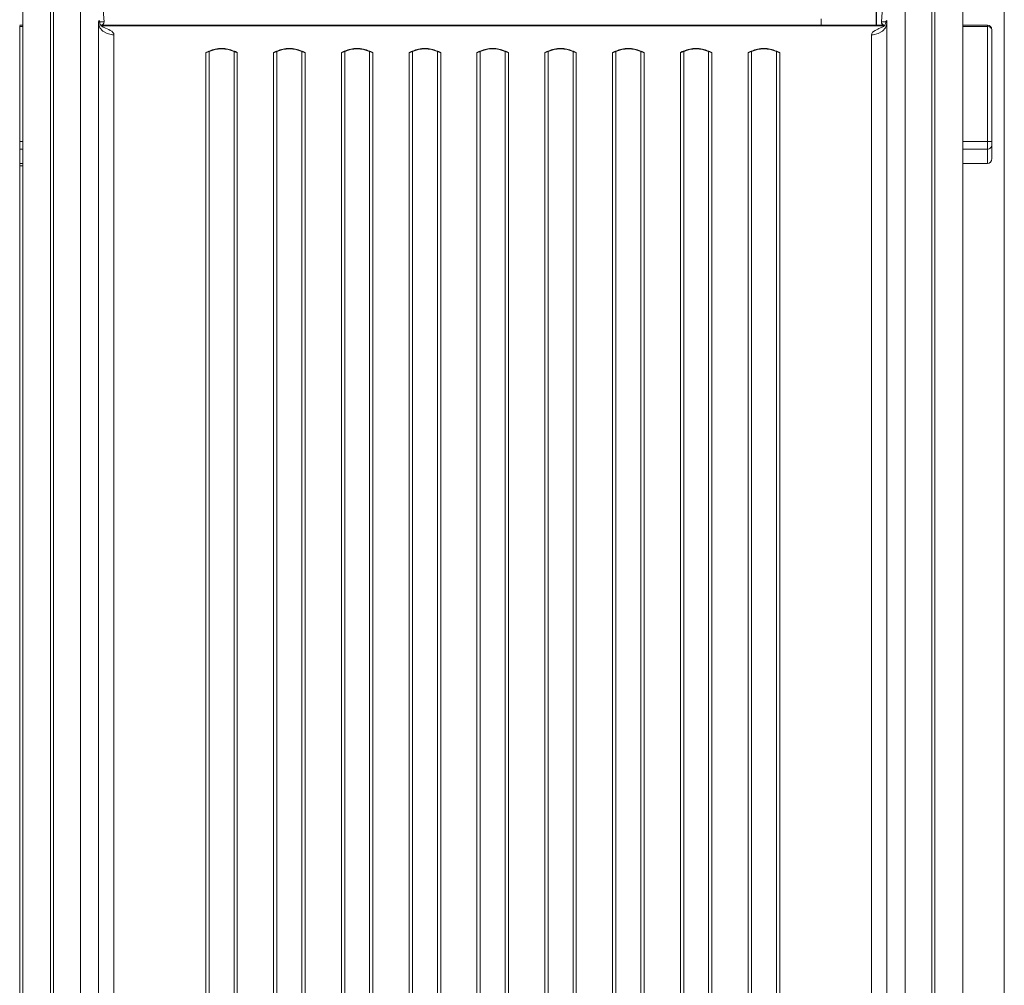
# Model space of a CAD drawing. Units: millimetres. Extents: x -9899 to 16306, y -7049 to 3040.
# Drawn here: x 6909 to 7548, y 329 to 956 of the extents above; entities that cross this region are included whole.
import ezdxf

# ---------------------------------------------------------------- set-up
doc = ezdxf.new("R2010")
doc.units = ezdxf.units.MM

msp = doc.modelspace()

# ---------------------------------------------------------------- linework, layer by layer
at = {"color": 8, "linetype": 'Continuous', "lineweight": 15}
for p, q in [((7547.66, 2442.54), (7547.66, -297.46)), ((6961.54, 952.14), (6969.82, 952.14)), ((7461.49, 952.14), (7469.77, 952.14)), ((6910.66, 951.54), (6908.66, 951.54)), ((7536.66, 951.54), (7520.66, 951.54)), ((7032.39, 935.89), (7031.33, 935.69)), ((7047.98, 935.69), (7046.96, 935.89)), ((7076.39, 935.89), (7075.33, 935.69)), ((7091.98, 935.69), (7090.96, 935.89)), ((7120.39, 935.89), (7119.33, 935.69)), ((7135.98, 935.69), (7134.96, 935.89)), ((7164.39, 935.89), (7163.33, 935.69)), ((7179.98, 935.69), (7178.96, 935.89)), ((7208.39, 935.89), (7207.33, 935.69)), ((7222.96, 935.89), (7223.98, 935.69)), ((7251.33, 935.69), (7252.39, 935.89)), ((7266.96, 935.89), (7267.98, 935.69)), ((7295.33, 935.69), (7296.39, 935.89)), ((7310.96, 935.89), (7311.98, 935.69)), ((7339.33, 935.69), (7340.39, 935.89)), ((7354.96, 935.89), (7355.98, 935.69)), ((7383.33, 935.69), (7384.39, 935.89)), ((7398.96, 935.89), (7399.98, 935.69)), ((6910.66, 877.02), (6908.66, 877.02)), ((7536.66, 877.02), (7520.66, 877.02)), ((6910.66, 872.05), (6908.66, 872.05)), ((7536.66, 872.05), (7520.66, 872.05)), ((6910.66, 862.66), (6908.66, 862.66)), ((7536.66, 862.66), (7520.66, 862.66))]:
    msp.add_line(p, q, dxfattribs=at)
at = {"color": 7, "linetype": 'Continuous', "lineweight": 15}
for p, q in [((7464.42, 1361.46), (7464.42, 952.54)), ((7464.66, 1361.33), (7464.66, 952.54)), ((6928.66, 87.29), (6928.66, 1152.64)), ((6930.64, 1152.64), (6930.64, 87.29)), ((7500.67, 87.29), (7500.67, 1152.64)), ((7502.65, 1152.64), (7502.65, 87.29)), ((6948.07, 1147.92), (6948.07, 74.7)), ((7483.24, 1147.92), (7483.24, 74.7)), ((6910.66, 1138.46), (6910.66, 73.11)), ((7520.65, 1138.46), (7520.65, 73.11)), ((6963.41, 954.69), (6950.16, 1132.83)), ((7481.15, 1132.83), (7467.91, 954.69)), ((7467.92, 954.68), (7481.17, 1132.76)), ((6910.66, 952.54), (6908.66, 952.54)), ((6959.86, 952.88), (6959.86, 953.43)), ((6959.86, -31.42), (6959.86, 952.88)), ((6960.42, 955.02), (6960.4, 955.06)), ((6960.4, 955.06), (6960.42, 954.83)), ((6960.72, 954.68), (6960.42, 955.02)), ((6960.62, 954.36), (6960.67, 954.58)), ((6960.67, 954.58), (6960.7, 954.63)), ((6963.39, 954.68), (6960.72, 954.68)), ((6960.72, 954.68), (6960.72, 954.68)), ((7470.09, 952.54), (6961.22, 952.54)), ((7469.96, 952.35), (6961.35, 952.35)), ((6963.39, 954.68), (6963.2, 957.18)), ((6969.82, 952.14), (7461.49, 952.14)), ((7428.76, 952.54), (7428.76, 956.63)), ((7470.59, 954.68), (7467.92, 954.68)), ((7470.89, 955.02), (7470.59, 954.68)), ((7470.59, 954.68), (7470.59, 954.68)), ((7470.91, 955.06), (7470.89, 955.02)), ((7471.45, 953.43), (7471.45, 952.88)), ((7471.45, -31.42), (7471.45, 952.88)), ((7536.66, 952.54), (7520.65, 952.54)), ((7536.66, 951.54), (7536.66, 952.54)), ((6908.66, 952.07), (6908.66, 951.4)), ((6908.66, 951.73), (6908.66, 951.93)), ((6908.66, 73.28), (6908.66, 951.73)), ((6910.66, 952.07), (6910.66, 951.4)), ((6910.66, 951.73), (6910.66, 951.93)), ((6910.66, 73.28), (6910.66, 951.73)), ((6968.78, 946.28), (6969.82, 946.24)), ((6969.82, 946.24), (6969.82, -38.61)), ((7462.53, 946.28), (7461.49, 946.24)), ((7461.49, -38.61), (7461.49, 946.24)), ((7520.65, 952.07), (7520.65, 951.4)), ((7520.66, 951.73), (7520.65, 951.93)), ((7520.66, 73.28), (7520.66, 951.73)), ((7536.66, 877.02), (7536.66, 951.54)), ((7539.66, 949.54), (7539.66, 877.02)), ((7031.33, 935.69), (7029.41, 934.83)), ((7031.35, 935.45), (7029.41, 934.83)), ((7029.41, -38.61), (7029.41, 934.83)), ((7031.57, 935.33), (7031.57, -38.11)), ((7048.26, 935.3), (7047.59, 935.57)), ((7047.75, -38.11), (7047.75, 935.33)), ((7048.61, 935.44), (7047.98, 935.69)), ((7048.26, 935.3), (7049.9, 934.83)), ((7048.61, 935.44), (7049.9, 934.83)), ((7049.9, 934.83), (7049.9, -38.61)), ((7073.41, 934.83), (7074.7, 935.44)), ((7073.41, 934.83), (7075.05, 935.3)), ((7073.41, -38.61), (7073.41, 934.83)), ((7075.33, 935.69), (7074.7, 935.44)), ((7075.72, 935.57), (7075.05, 935.3)), ((7075.57, 935.33), (7075.57, -38.11)), ((7092.26, 935.3), (7091.59, 935.57)), ((7091.75, -38.11), (7091.75, 935.33)), ((7092.61, 935.44), (7091.98, 935.69)), ((7092.26, 935.3), (7093.9, 934.83)), ((7092.61, 935.44), (7093.9, 934.83)), ((7093.9, 934.83), (7093.9, -38.61)), ((7117.41, 934.83), (7118.7, 935.44)), ((7117.41, 934.83), (7119.05, 935.3)), ((7117.41, -38.61), (7117.41, 934.83)), ((7119.33, 935.69), (7118.7, 935.44)), ((7119.72, 935.57), (7119.05, 935.3)), ((7119.57, 935.33), (7119.57, -38.11)), ((7136.26, 935.3), (7135.59, 935.57)), ((7135.75, -38.11), (7135.75, 935.33)), ((7136.61, 935.44), (7135.98, 935.69)), ((7136.26, 935.3), (7137.9, 934.83)), ((7136.61, 935.44), (7137.9, 934.83)), ((7137.9, 934.83), (7137.9, -38.61)), ((7161.41, 934.83), (7162.7, 935.44)), ((7161.41, 934.83), (7163.05, 935.3)), ((7161.41, -38.61), (7161.41, 934.83)), ((7163.33, 935.69), (7162.7, 935.44)), ((7163.72, 935.57), (7163.05, 935.3)), ((7163.57, 935.33), (7163.57, -38.11)), ((7180.26, 935.3), (7179.59, 935.57)), ((7179.75, -38.11), (7179.75, 935.33)), ((7180.61, 935.44), (7179.98, 935.69)), ((7180.26, 935.3), (7181.9, 934.83)), ((7180.61, 935.44), (7181.9, 934.83)), ((7181.9, 934.83), (7181.9, -38.61)), ((7205.41, 934.83), (7206.7, 935.44)), ((7205.41, 934.83), (7207.05, 935.3)), ((7205.41, -38.61), (7205.41, 934.83)), ((7207.33, 935.69), (7206.7, 935.44)), ((7207.65, 935.56), (7206.95, 935.3)), ((7207.43, 935.45), (7207.05, 935.3)), ((7207.57, 935.33), (7207.57, -38.11)), ((7224.26, 935.3), (7223.59, 935.57)), ((7223.75, -38.11), (7223.75, 935.33)), ((7223.98, 935.69), (7224.61, 935.44)), ((7225.9, 934.83), (7224.26, 935.3)), ((7225.9, 934.83), (7224.61, 935.44)), ((7225.9, -38.61), (7225.9, 934.83)), ((7250.7, 935.44), (7249.41, 934.83)), ((7251.05, 935.3), (7249.41, 934.83)), ((7249.41, 934.83), (7249.41, -38.61)), ((7250.7, 935.44), (7251.33, 935.69)), ((7251.72, 935.57), (7251.05, 935.3)), ((7251.57, 935.33), (7251.57, -38.11)), ((7268.26, 935.3), (7267.59, 935.57)), ((7267.75, -38.11), (7267.75, 935.33)), ((7267.98, 935.69), (7268.61, 935.44)), ((7269.9, 934.83), (7268.26, 935.3)), ((7269.9, 934.83), (7268.61, 935.44)), ((7269.9, -38.61), (7269.9, 934.83)), ((7294.7, 935.44), (7293.41, 934.83)), ((7295.05, 935.3), (7293.41, 934.83)), ((7293.41, 934.83), (7293.41, -38.61)), ((7294.7, 935.44), (7295.33, 935.69)), ((7295.72, 935.57), (7295.05, 935.3)), ((7295.57, 935.33), (7295.57, -38.11)), ((7312.26, 935.3), (7311.59, 935.57)), ((7311.75, -38.11), (7311.75, 935.33)), ((7311.98, 935.69), (7312.61, 935.44)), ((7313.9, 934.83), (7312.26, 935.3)), ((7313.9, 934.83), (7312.61, 935.44)), ((7313.9, -38.61), (7313.9, 934.83)), ((7338.7, 935.44), (7337.41, 934.83)), ((7339.05, 935.3), (7337.41, 934.83)), ((7337.41, 934.83), (7337.41, -38.61)), ((7338.7, 935.44), (7339.33, 935.69)), ((7339.72, 935.57), (7339.05, 935.3)), ((7339.57, 935.33), (7339.57, -38.11)), ((7356.26, 935.3), (7355.59, 935.57)), ((7355.75, -38.11), (7355.75, 935.33)), ((7355.98, 935.69), (7356.61, 935.44)), ((7357.9, 934.83), (7356.26, 935.3)), ((7357.9, 934.83), (7356.61, 935.44)), ((7357.9, -38.61), (7357.9, 934.83)), ((7382.7, 935.44), (7381.41, 934.83)), ((7383.05, 935.3), (7381.41, 934.83)), ((7381.41, 934.83), (7381.41, -38.61)), ((7382.7, 935.44), (7383.33, 935.69)), ((7383.72, 935.57), (7383.05, 935.3)), ((7383.57, 935.33), (7383.57, -38.11)), ((7399.75, -38.11), (7399.75, 935.33)), ((7399.97, 935.45), (7401.9, 934.83)), ((7399.98, 935.69), (7401.9, 934.83)), ((7401.9, -38.61), (7401.9, 934.83)), ((7539.66, 877.02), (7536.66, 877.02)), ((7536.66, 872.05), (7536.66, 877.02)), ((7539.66, 877.02), (7539.66, 875.03)), ((7536.66, 862.66), (7536.66, 872.05)), ((7539.66, 875.03), (7539.66, 865.89)), ((6908.66, 862.66), (6910.66, 862.66)), ((7520.66, 862.66), (7536.66, 862.66)), ((7536.66, 862.66), (7536.66, 862.66)), ((6908.66, 861.1), (6910.66, 861.1))]:
    msp.add_line(p, q, dxfattribs=at)
at = {"color": 7, "linetype": 'Continuous', "lineweight": 15, "flags": 128}
for points in [[(6959.86, 953.43), (6959.9, 954.88), (6959.96, 955.25), (6960.03, 955.43), (6960.11, 955.46), (6960.2, 955.39), (6960.3, 955.24), (6960.4, 955.06)], [(6959.86, 953.43), (6960.74, 950.81), (6962.69, 948.59), (6965.48, 947.02), (6968.78, 946.28)], [(6960.42, 954.83), (6960.76, 953.45), (6960.77, 953.42)], [(6960.73, 954.63), (6960.62, 953.89), (6960.58, 953.82)], [(6960.72, 954.68), (6960.72, 954.66), (6960.73, 954.63)], [(7471.45, 953.43), (7470.57, 950.81), (7468.62, 948.59), (7465.83, 947.02), (7462.53, 946.28)], [(7470.89, 954.83), (7470.55, 953.45), (7470.54, 953.42)], [(7470.64, 954.58), (7470.61, 954.65), (7470.59, 954.68)], [(7470.59, 954.63), (7470.59, 954.66), (7470.59, 954.68)], [(7470.74, 953.8), (7470.69, 953.89), (7470.59, 954.63)], [(7470.69, 954.36), (7470.67, 954.49), (7470.64, 954.58)], [(7470.91, 955.06), (7470.9, 954.95), (7470.89, 954.83)], [(7471.45, 953.43), (7471.41, 954.88), (7471.35, 955.25), (7471.28, 955.43), (7471.2, 955.46), (7471.11, 955.39), (7471.01, 955.24), (7470.91, 955.06)], [(6910.66, 950.12), (6910.66, 949.82), (6910.66, 949.52)], [(6962.08, 951.63), (6962.09, 951.63), (6962.54, 951.4), (6962.75, 951.29), (6962.89, 951.23), (6962.92, 951.21), (6962.93, 951.2), (6962.94, 951.2)], [(6962.94, 951.2), (6963.08, 951.13), (6964.35, 950.59), (6965.4, 950.13), (6966.45, 949.64), (6967.43, 949.12), (6968.38, 948.5), (6969.15, 947.82), (6969.65, 947.06), (6969.82, 946.24)], [(7461.49, 946.24), (7461.68, 947.1), (7462.21, 947.87), (7463.92, 949.14), (7464.68, 949.55), (7465.49, 949.94), (7466.33, 950.32), (7467.23, 950.71), (7468.28, 951.16), (7468.36, 951.19), (7468.37, 951.2)], [(7031.64, 935.56), (7031.5, 935.48), (7031.35, 935.43)], [(7031.57, 935.33), (7035.44, 936.72), (7039.66, 937.19)], [(7039.66, 937.19), (7043.87, 936.72), (7047.75, 935.33)], [(7047.59, 935.57), (7047.63, 935.57), (7047.66, 935.56), (7047.68, 935.54), (7047.71, 935.51), (7047.72, 935.47), (7047.74, 935.43), (7047.74, 935.38), (7047.75, 935.33)], [(7048.61, 935.44), (7048.43, 935.32), (7048.26, 935.3)], [(7075.05, 935.3), (7074.89, 935.32), (7074.7, 935.44)], [(7075.57, 935.33), (7079.44, 936.72), (7083.66, 937.19)], [(7075.72, 935.57), (7075.68, 935.57), (7075.65, 935.56), (7075.63, 935.54), (7075.61, 935.51), (7075.59, 935.47), (7075.58, 935.43), (7075.57, 935.38), (7075.57, 935.33)], [(7083.66, 937.19), (7087.87, 936.72), (7091.75, 935.33)], [(7091.59, 935.57), (7091.63, 935.57), (7091.66, 935.56), (7091.68, 935.54), (7091.71, 935.51), (7091.72, 935.47), (7091.74, 935.43), (7091.74, 935.38), (7091.75, 935.33)], [(7092.61, 935.44), (7092.43, 935.32), (7092.26, 935.3)], [(7119.05, 935.3), (7118.89, 935.32), (7118.7, 935.44)], [(7119.57, 935.33), (7123.44, 936.72), (7127.66, 937.19)], [(7119.72, 935.57), (7119.68, 935.57), (7119.65, 935.56), (7119.63, 935.54), (7119.61, 935.51), (7119.59, 935.47), (7119.58, 935.43), (7119.57, 935.38), (7119.57, 935.33)], [(7127.66, 937.19), (7131.87, 936.72), (7135.75, 935.33)], [(7135.59, 935.57), (7135.63, 935.57), (7135.66, 935.56), (7135.68, 935.54), (7135.71, 935.51), (7135.72, 935.47), (7135.74, 935.43), (7135.74, 935.38), (7135.75, 935.33)], [(7136.61, 935.44), (7136.43, 935.32), (7136.26, 935.3)], [(7163.05, 935.3), (7162.89, 935.32), (7162.7, 935.44)], [(7163.57, 935.33), (7167.44, 936.72), (7171.66, 937.19)], [(7163.72, 935.57), (7163.68, 935.57), (7163.65, 935.56), (7163.63, 935.54), (7163.61, 935.51), (7163.59, 935.47), (7163.58, 935.43), (7163.57, 935.38), (7163.57, 935.33)], [(7171.66, 937.19), (7175.87, 936.72), (7179.75, 935.33)], [(7179.59, 935.57), (7179.63, 935.57), (7179.66, 935.56), (7179.68, 935.54), (7179.71, 935.51), (7179.72, 935.47), (7179.74, 935.43), (7179.74, 935.38), (7179.75, 935.33)], [(7180.61, 935.44), (7180.43, 935.32), (7180.26, 935.3)], [(7207.05, 935.3), (7206.89, 935.32), (7206.7, 935.44)], [(7223.59, 935.57), (7223.63, 935.57), (7223.66, 935.56), (7223.68, 935.54), (7223.71, 935.51), (7223.72, 935.47), (7223.74, 935.43), (7223.74, 935.38), (7223.75, 935.33)], [(7224.26, 935.3), (7224.43, 935.32), (7224.61, 935.44)], [(7250.7, 935.44), (7250.89, 935.32), (7251.05, 935.3)], [(7251.57, 935.33), (7255.44, 936.72), (7259.66, 937.19)], [(7251.57, 935.33), (7251.57, 935.38), (7251.58, 935.43), (7251.59, 935.47), (7251.61, 935.51), (7251.63, 935.54), (7251.65, 935.56), (7251.68, 935.57), (7251.72, 935.57)], [(7259.66, 937.19), (7263.87, 936.72), (7267.75, 935.33)], [(7267.75, 935.33), (7267.74, 935.38), (7267.74, 935.43), (7267.72, 935.47), (7267.71, 935.51), (7267.68, 935.54), (7267.66, 935.56), (7267.63, 935.57), (7267.59, 935.57)], [(7268.26, 935.3), (7268.43, 935.32), (7268.61, 935.44)], [(7294.7, 935.44), (7294.89, 935.32), (7295.05, 935.3)], [(7295.57, 935.33), (7299.44, 936.72), (7303.66, 937.19)], [(7295.57, 935.33), (7295.57, 935.38), (7295.58, 935.43), (7295.59, 935.47), (7295.61, 935.51), (7295.63, 935.54), (7295.65, 935.56), (7295.68, 935.57), (7295.72, 935.57)], [(7303.66, 937.19), (7307.87, 936.72), (7311.75, 935.33)], [(7311.75, 935.33), (7311.74, 935.38), (7311.74, 935.43), (7311.72, 935.47), (7311.71, 935.51), (7311.68, 935.54), (7311.66, 935.56), (7311.63, 935.57), (7311.59, 935.57)], [(7312.26, 935.3), (7312.43, 935.32), (7312.61, 935.44)], [(7338.7, 935.44), (7338.89, 935.32), (7339.05, 935.3)], [(7339.57, 935.33), (7343.44, 936.72), (7347.66, 937.19)], [(7339.57, 935.33), (7339.57, 935.38), (7339.58, 935.43), (7339.59, 935.47), (7339.61, 935.51), (7339.63, 935.54), (7339.65, 935.56), (7339.68, 935.57), (7339.72, 935.57)], [(7347.66, 937.19), (7351.87, 936.72), (7355.75, 935.33)], [(7355.75, 935.33), (7355.74, 935.38), (7355.74, 935.43), (7355.72, 935.47), (7355.71, 935.51), (7355.68, 935.54), (7355.66, 935.56), (7355.63, 935.57), (7355.59, 935.57)], [(7356.26, 935.3), (7356.43, 935.32), (7356.61, 935.44)], [(7382.7, 935.44), (7382.89, 935.32), (7383.05, 935.3)], [(7383.57, 935.33), (7387.44, 936.72), (7391.66, 937.19)], [(7383.57, 935.33), (7383.57, 935.38), (7383.58, 935.43), (7383.59, 935.47), (7383.61, 935.51), (7383.63, 935.54), (7383.65, 935.56), (7383.68, 935.57), (7383.72, 935.57)], [(7391.66, 937.19), (7395.87, 936.72), (7399.75, 935.33)], [(7399.59, 935.57), (7399.63, 935.57), (7399.66, 935.56), (7399.68, 935.54), (7399.71, 935.51), (7399.72, 935.47), (7399.74, 935.43), (7399.74, 935.38), (7399.75, 935.33)], [(7399.97, 935.43), (7399.66, 935.55), (7399.66, 935.56)]]:
    msp.add_lwpolyline(points, dxfattribs=at)
at = {"color": 7, "linetype": 'Continuous', "lineweight": 15}
for centre, radius, start, end in [((6963.45, 954.06), 2.76, 193.28398, 240.46371), ((6961.39, 954.54), 2, 270.04698, 3.97247), ((7469.85, 954.52), 1.95, 174.97671, 246.23074), ((7469.92, 954.54), 2, 176.02769, 269.95329), ((7467.86, 954.06), 2.76, 299.54968, 346.70928), ((7536.66, 949.54), 3, 0, 90), ((7471.49, 946.13), 5.94, 112.35551, 121.6266), ((7029.43, 939.64), 4.81, 269.69079, 296.29199), ((7031.62, 935.87), 0.349, 212.65011, 266.57293), ((7031.71, 935.45), 0.119, 85.33911, 118.32086), ((7039.37, 920.58), 16.83, 89.0307, 117.24441), ((7039.94, 920.63), 16.78, 63.07909, 90.96377), ((7049.88, 939.64), 4.81, 243.70778, 270.30935), ((7073.43, 939.64), 4.81, 269.6909, 296.2918), ((7083.37, 920.58), 16.83, 89.03131, 117.24368), ((7083.94, 920.63), 16.78, 63.07909, 90.96377), ((7093.88, 939.64), 4.81, 243.70778, 270.30935), ((7117.43, 939.64), 4.81, 269.6909, 296.2918), ((7127.37, 920.58), 16.83, 89.03131, 117.24368), ((7127.94, 920.63), 16.78, 63.07909, 90.96377), ((7137.88, 939.64), 4.81, 243.70789, 270.30923), ((7161.43, 939.64), 4.81, 269.69034, 296.29253), ((7171.37, 920.58), 16.83, 89.0309, 117.24409), ((7171.94, 920.63), 16.78, 63.0793, 90.96357), ((7181.88, 939.64), 4.81, 243.70792, 270.3092), ((7205.43, 939.64), 4.81, 269.69034, 296.29253), ((7215.66, 918.82), 18.38, 63.88475, 116.11525), ((7207.71, 935.45), 0.115, 84.71759, 118.19649), ((7215.37, 920.58), 16.83, 89.03049, 117.2446), ((7215.94, 920.63), 16.78, 63.07886, 90.96391), ((7225.88, 939.64), 4.81, 243.70792, 270.3092), ((7249.43, 939.64), 4.81, 269.69034, 296.29253), ((7259.37, 920.58), 16.83, 89.03049, 117.2446), ((7259.94, 920.63), 16.78, 63.07886, 90.96391), ((7269.88, 939.64), 4.81, 243.70792, 270.3092), ((7293.43, 939.64), 4.81, 269.69034, 296.29253), ((7303.37, 920.58), 16.83, 89.03049, 117.2446), ((7303.94, 920.63), 16.78, 63.07886, 90.96391), ((7313.88, 939.64), 4.81, 243.70792, 270.3092), ((7337.43, 939.64), 4.81, 269.69034, 296.29253), ((7347.37, 920.58), 16.83, 89.03049, 117.2446), ((7347.94, 920.63), 16.78, 63.07886, 90.96391), ((7357.88, 939.64), 4.81, 243.70792, 270.3092), ((7381.43, 939.64), 4.81, 269.69034, 296.29253), ((7391.37, 920.58), 16.83, 89.03049, 117.2446), ((7391.94, 920.63), 16.78, 63.07886, 90.96391), ((7399.69, 935.87), 0.349, 273.42803, 327.34757), ((7401.88, 939.64), 4.81, 243.70792, 270.3092), ((7536.67, 875.04), 2.99, 269.82648, 359.8287)]:
    msp.add_arc(centre, radius, start, end, dxfattribs=at)
at = {"color": 8, "linetype": 'Continuous', "lineweight": 15}
for centre, radius, start, end in [((7031.81, 935.36), 0.249, 130.18065, 188.56261), ((7047.69, 935.87), 0.349, 273.47861, 327.34618), ((7075.62, 935.87), 0.349, 212.65382, 266.52139), ((7091.69, 935.87), 0.349, 273.47861, 327.34618), ((7119.62, 935.87), 0.349, 212.65382, 266.52139), ((7135.69, 935.87), 0.349, 273.47861, 327.34618), ((7163.62, 935.87), 0.349, 212.65382, 266.52139), ((7179.69, 935.87), 0.349, 273.47861, 327.34618), ((7207.62, 935.87), 0.349, 212.65382, 266.52139), ((7207.81, 935.36), 0.248, 129.63675, 188.64251), ((7223.69, 935.87), 0.349, 273.47861, 327.34618), ((7251.62, 935.87), 0.349, 212.65382, 266.52139), ((7267.69, 935.87), 0.349, 273.47861, 327.34618), ((7295.62, 935.87), 0.349, 212.65382, 266.52139), ((7311.69, 935.87), 0.349, 273.47861, 327.34618), ((7339.62, 935.87), 0.349, 212.65382, 266.52139), ((7355.69, 935.87), 0.349, 273.47861, 327.34618), ((7383.62, 935.87), 0.349, 212.65382, 266.52139)]:
    msp.add_arc(centre, radius, start, end, dxfattribs=at)
at = {"color": 7, "linetype": 'Continuous', "lineweight": 15}
for centre, major_axis, ratio, start_param, end_param in [((7536.66, 949.54), (3, 0), 0.666667, 0, 1.570796), ((7536.66, 865.89), (0, 3.23), 0.929991, 3.141593, 4.712389)]:
    msp.add_ellipse(centre, major_axis=major_axis, ratio=ratio, start_param=start_param, end_param=end_param, dxfattribs=at)

doc.saveas('drawing.dxf')
